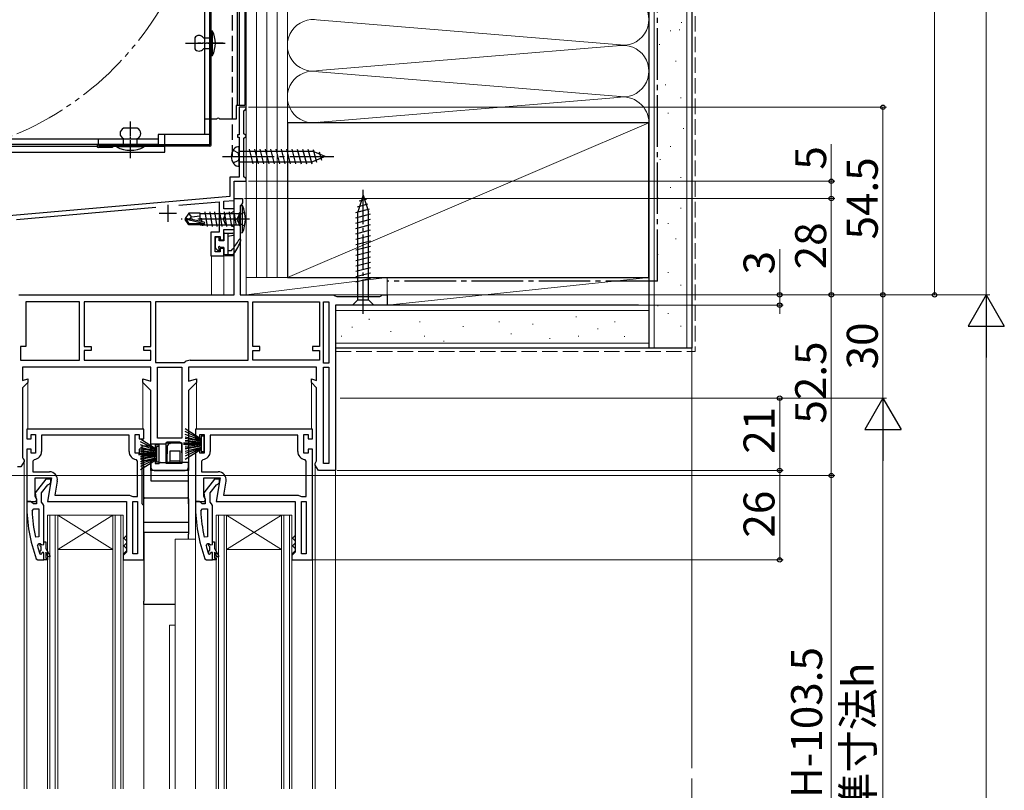
# Model space of a CAD drawing. Extents: x 0 to 1050, y 0 to 1583.
# Drawn here: x 381 to 667, y 946 to 1170 of the extents above; entities that cross this region are included whole.
import ezdxf

# ---------------------------------------------------------------- set-up
doc = ezdxf.new("R2010")
doc.units = 0
for name, pattern in [('YCENTER_1', [13, 10, -1, 1, -1]), ('YDIVIDE_1', [15, 10, -1, 1, -1, 1, -1]), ('YHIDDEN_1', [4, 3, -1])]:
    doc.linetypes.add(name, pattern=pattern)
for name, color, linetype, lineweight in [('YKK_11', 7, 'CONTINUOUS', 30), ('YKK_12', 2, 'CONTINUOUS', 13), ('YKK_13', 4, 'CONTINUOUS', 30), ('YKK_D', 6, 'CONTINUOUS', 13), ('YSS_K', 3, 'CONTINUOUS', 13), ('YSS_KE', 3, 'CONTINUOUS', 30)]:
    doc.layers.add(name, color=color, linetype=linetype, lineweight=lineweight)
doc.styles.add('text-b', font='txt')

msp = doc.modelspace()

# ---------------------------------------------------------------- linework, layer by layer
at = {"layer": 'YKK_11', "linetype": 'ByBlock', "lineweight": -2, "ltscale": 0.5}
for p, q in [((447.21, 1144.7), (445.21, 1144.7)), ((445.21, 1144.7), (445.21, 1136.7)), ((446.91, 1144), (447.21, 1144.3)), ((447.21, 1144.3), (447.21, 1144.7)), ((446.61, 1143.7), (446.91, 1144)), ((446.61, 1137), (446.61, 1143.7)), ((445.21, 1136.7), (444.71, 1136.7)), ((444.71, 1136.7), (444.71, 1136)), ((444.71, 1136), (445.21, 1136)), ((445.21, 1136), (445.21, 1124.4)), ((446.91, 1136.7), (446.61, 1137)), ((446.61, 1135.7), (446.91, 1136)), ((446.61, 1124.5), (446.61, 1135.7)), ((447.21, 1136.4), (446.91, 1136.7)), ((446.91, 1136), (447.21, 1136.3)), ((447.21, 1136.3), (447.21, 1136.4)), ((445.21, 1124.4), (442.51, 1124.4)), ((442.51, 1124.4), (442.51, 1118.74)), ((446.91, 1124.2), (446.61, 1124.5)), ((447.21, 1123.9), (446.91, 1124.2)), ((443.71, 1117.64), (443.71, 1123.2)), ((443.71, 1123.2), (447.21, 1123.2)), ((447.21, 1123.2), (447.21, 1123.9)), ((442.51, 1118.74), (364.31, 1111.9)), ((380.51, 1112.11), (420.99, 1115.65)), ((427.68, 1116.24), (439.41, 1117.26)), ((439.41, 1117.26), (439.41, 1108.4)), ((440.71, 1117.38), (443.71, 1117.64)), ((440.71, 1115.2), (440.71, 1117.38)), ((443.71, 1090.2), (443.71, 1118.2)), ((443.71, 1118.2), (446.21, 1118.2)), ((445.86, 1116.42), (445.51, 1115.95)), ((445.51, 1115.95), (445.51, 1090.2)), ((446.21, 1116.9), (445.86, 1116.42)), ((446.21, 1118.2), (446.21, 1116.9)), ((440.69, 1112.2), (441.33, 1113.95)), ((443.71, 1115.2), (440.71, 1115.2)), ((441.33, 1113.95), (442.71, 1113.95)), ((442.71, 1113.95), (443.71, 1114.53)), ((443.71, 1114.53), (443.71, 1115.2)), ((441.33, 1110.45), (440.69, 1112.2)), ((442.71, 1110.45), (441.33, 1110.45)), ((443.71, 1109.87), (442.71, 1110.45)), ((443.71, 1109.2), (443.71, 1109.87)), ((439.41, 1108.4), (437.01, 1108.4)), ((437.01, 1108.4), (437.01, 1101.5)), ((438.21, 1102.7), (438.21, 1107.2)), ((438.21, 1107.2), (439.71, 1107.2)), ((439.71, 1107.2), (439.71, 1106.2)), ((440.71, 1106.2), (440.71, 1109.2)), ((440.71, 1109.2), (443.71, 1109.2)), ((439.71, 1106.2), (440.71, 1106.2)), ((437.01, 1101.5), (440.71, 1101.5)), ((439.71, 1102.7), (438.21, 1102.7)), ((440.71, 1103.7), (439.71, 1103.7)), ((439.71, 1103.7), (439.71, 1102.7)), ((440.71, 1101.5), (440.71, 1103.7)), ((381.21, 1090.2), (443.71, 1090.2)), ((445.51, 1090.2), (472.71, 1090.2)), ((472.71, 1090.2), (473.14, 1089.95)), ((473.14, 1089.95), (473.57, 1089.7)), ((473.57, 1089.7), (486.11, 1089.7)), ((486.11, 1089.7), (486.41, 1089.95)), ((486.41, 1089.95), (486.71, 1090.2)), ((486.71, 1090.2), (488.21, 1090.2)), ((488.21, 1090.2), (488.21, 1087.2)), ((398.81, 1088.2), (383.21, 1088.2)), ((383.21, 1088.2), (383.21, 1075.2)), ((398.81, 1071.2), (398.81, 1088.2)), ((419.51, 1088.2), (400.21, 1088.2)), ((400.21, 1088.2), (400.21, 1075.2)), ((419.51, 1075.2), (419.51, 1088.2)), ((447.81, 1088.2), (420.91, 1088.2)), ((420.91, 1088.2), (420.91, 1070.6)), ((447.81, 1071.2), (447.81, 1088.2)), ((449.21, 1075.2), (449.21, 1088.2)), ((449.21, 1088.2), (468.51, 1088.2)), ((468.51, 1088.2), (468.51, 1075.2)), ((469.71, 1070.4), (469.71, 1088.2)), ((469.71, 1088.2), (471.21, 1088.2)), ((471.21, 1088.2), (471.21, 1070.4)), ((488.21, 1087.2), (473.21, 1087.2)), ((473.21, 1087.2), (473.21, 1039.2)), ((383.21, 1075.2), (381.71, 1075.2)), ((381.71, 1075.2), (381.71, 1071.2)), ((400.21, 1075.2), (402.21, 1075.2)), ((402.21, 1074), (400.21, 1074)), ((400.21, 1074), (400.21, 1071.2)), ((402.21, 1075.2), (402.21, 1074)), ((417.51, 1074), (417.51, 1075.2)), ((417.51, 1075.2), (419.51, 1075.2)), ((419.51, 1074), (417.51, 1074)), ((419.51, 1071.2), (419.51, 1074)), ((451.21, 1075.2), (449.21, 1075.2)), ((449.21, 1071.2), (449.21, 1074)), ((449.21, 1074), (451.21, 1074)), ((451.21, 1074), (451.21, 1075.2)), ((468.51, 1075.2), (466.51, 1075.2)), ((466.51, 1075.2), (466.51, 1074)), ((466.51, 1074), (468.51, 1074)), ((468.51, 1074), (468.51, 1071.2)), ((381.71, 1071.2), (398.81, 1071.2)), ((400.21, 1071.2), (419.51, 1071.2)), ((420.91, 1070.6), (429.21, 1070.6)), ((429.21, 1070.6), (429.51, 1070.7)), ((431.01, 1071.2), (447.81, 1071.2)), ((468.51, 1071.2), (449.21, 1071.2)), ((471.21, 1070.4), (469.71, 1070.4)), ((419.51, 1069.2), (382.31, 1069.2)), ((382.31, 1069.2), (382.31, 1065.36)), ((419.51, 1065.14), (419.51, 1069.2)), ((421.51, 1048.6), (421.51, 1069.2)), ((421.51, 1069.2), (428.51, 1069.2)), ((428.51, 1069.2), (428.51, 1048.6)), ((467.71, 1069.2), (430.51, 1069.2)), ((430.51, 1069.2), (430.51, 1065.14)), ((467.71, 1065.36), (467.71, 1069.2)), ((469.71, 1041.2), (469.71, 1069.2)), ((469.71, 1069.2), (471.21, 1069.2)), ((471.21, 1069.2), (471.21, 1041.2)), ((382.31, 1065.36), (383.81, 1065.76)), ((383.81, 1064.7), (382.31, 1063.2)), ((383.81, 1065.76), (383.81, 1064.7)), ((417.21, 1064.7), (417.21, 1065.76)), ((417.21, 1065.76), (419.51, 1065.14)), ((419.51, 1062.4), (417.21, 1064.7)), ((430.51, 1065.14), (432.81, 1065.76)), ((432.81, 1064.7), (430.51, 1062.4)), ((432.81, 1065.76), (432.81, 1064.7)), ((466.21, 1064.7), (466.21, 1065.76)), ((466.21, 1065.76), (467.71, 1065.36)), ((467.71, 1063.2), (466.21, 1064.7)), ((382.31, 1063.2), (382.31, 1043)), ((419.51, 1045.4), (419.51, 1062.4)), ((430.51, 1062.4), (430.51, 1039.2)), ((467.71, 1042), (467.71, 1063.2)), ((417.51, 1051.2), (383.51, 1051.2)), ((383.51, 1051.2), (383.51, 1048.4)), ((417.51, 1048.4), (417.51, 1051.2)), ((466.51, 1051.2), (432.51, 1051.2)), ((432.51, 1051.2), (432.51, 1048.4)), ((466.51, 1048.4), (466.51, 1051.2)), ((383.51, 1048.4), (384.81, 1048.4)), ((384.81, 1048.4), (384.81, 1049.6)), ((384.81, 1049.6), (386.01, 1049.6)), ((386.01, 1049.6), (386.01, 1044.2)), ((413.21, 1049.4), (387.81, 1049.4)), ((387.81, 1049.4), (387.81, 1044.7)), ((413.21, 1044.7), (413.21, 1049.4)), ((415.01, 1044.2), (415.01, 1049.6)), ((415.01, 1049.6), (416.21, 1049.6)), ((416.21, 1049.6), (416.21, 1048.4)), ((416.21, 1048.4), (417.51, 1048.4)), ((428.51, 1048.6), (421.51, 1048.6)), ((424.01, 1041.2), (424.01, 1047.2)), ((424.01, 1047.2), (428.51, 1047.2)), ((428.51, 1047.2), (428.51, 1041.2)), ((432.51, 1048.4), (433.81, 1048.4)), ((433.81, 1048.4), (433.81, 1049.6)), ((433.81, 1049.6), (435.01, 1049.6)), ((435.01, 1049.6), (435.01, 1044.2)), ((462.21, 1049.4), (436.81, 1049.4)), ((436.81, 1049.4), (436.81, 1044.7)), ((462.21, 1044.7), (462.21, 1049.4)), ((464.01, 1044.2), (464.01, 1049.6)), ((464.01, 1049.6), (465.21, 1049.6)), ((465.21, 1049.6), (465.21, 1048.4)), ((465.21, 1048.4), (466.51, 1048.4)), ((384.81, 1045.4), (383.51, 1045.4)), ((383.51, 1045.4), (383.51, 1030.2)), ((384.81, 1044.2), (384.81, 1045.4)), ((386.01, 1044.2), (384.81, 1044.2)), ((416.21, 1044.2), (415.01, 1044.2)), ((417.51, 1045.4), (416.21, 1045.4)), ((416.21, 1045.4), (416.21, 1044.2)), ((417.51, 1013.2), (417.51, 1045.4)), ((420.81, 1045.4), (419.51, 1045.4)), ((422.01, 1046.6), (420.81, 1046.6)), ((420.81, 1046.6), (420.81, 1045.4)), ((422.01, 1041.2), (422.01, 1046.6)), ((433.81, 1045.4), (432.51, 1045.4)), ((432.51, 1045.4), (432.51, 1030.2)), ((433.81, 1044.2), (433.81, 1045.4)), ((435.01, 1044.2), (433.81, 1044.2)), ((465.21, 1044.2), (464.01, 1044.2)), ((466.51, 1045.4), (465.21, 1045.4)), ((465.21, 1045.4), (465.21, 1044.2)), ((466.51, 1013.2), (466.51, 1045.4)), ((382.71, 1041.76), (381.81, 1040.2)), ((382.31, 1043), (382.51, 1042.6)), ((382.51, 1042.6), (382.71, 1042.2)), ((382.71, 1042.2), (382.71, 1041.76)), ((385.75, 1042.41), (385.31, 1041.92)), ((385.31, 1041.92), (385.31, 1038.8)), ((415.71, 1041.92), (415.26, 1042.41)), ((415.71, 1031.6), (415.71, 1041.92)), ((419.51, 1039.2), (419.51, 1042.4)), ((419.51, 1042.4), (420.81, 1042.4)), ((420.81, 1042.4), (420.81, 1041.2)), ((420.81, 1041.2), (422.01, 1041.2)), ((428.51, 1041.2), (424.01, 1041.2)), ((434.75, 1042.41), (434.31, 1041.92)), ((434.31, 1041.92), (434.31, 1038.8)), ((464.71, 1041.92), (464.26, 1042.41)), ((464.71, 1031.6), (464.71, 1041.92)), ((467.31, 1041.2), (467.51, 1041.6)), ((467.31, 1040.76), (467.31, 1041.2)), ((467.51, 1041.6), (467.71, 1042)), ((471.21, 1041.2), (469.71, 1041.2)), ((381.81, 1040.2), (380.81, 1040.2)), ((385.31, 1038.8), (390.12, 1038.8)), ((430.51, 1039.2), (419.51, 1039.2)), ((434.31, 1038.8), (439.12, 1038.8)), ((468.21, 1039.2), (467.31, 1040.76)), ((473.21, 1039.2), (468.21, 1039.2)), ((385.91, 1031.64), (385.91, 1037)), ((385.91, 1037), (390.71, 1037)), ((389.03, 1036.7), (385.92, 1032.72)), ((390.51, 1036.7), (389.03, 1036.7)), ((390.71, 1037), (389.51, 1030.2)), ((390, 1035.2), (390.51, 1035.7)), ((390.51, 1035.7), (390.51, 1036.7)), ((392.38, 1036.1), (391.66, 1032)), ((434.91, 1031.64), (434.91, 1037)), ((434.91, 1037), (439.71, 1037)), ((438.03, 1036.7), (434.92, 1032.72)), ((439.51, 1036.7), (438.03, 1036.7)), ((439.71, 1037), (438.51, 1030.2)), ((439, 1035.2), (439.51, 1035.7)), ((439.51, 1035.7), (439.51, 1036.7)), ((441.38, 1036.1), (440.66, 1032)), ((385.92, 1032.72), (386.11, 1031.3)), ((387.81, 1032.7), (389.6, 1035)), ((387.81, 1030), (387.81, 1032.7)), ((389.6, 1035), (390, 1035.2)), ((434.92, 1032.72), (435.11, 1031.3)), ((436.81, 1032.7), (438.6, 1035)), ((436.81, 1030), (436.81, 1032.7)), ((438.6, 1035), (439, 1035.2)), ((383.51, 1030.2), (386.13, 1030.2)), ((384.55, 1030.2), (383.51, 1030.2)), ((383.51, 1030.2), (383.51, 1029.2)), ((385.03, 1029.85), (384.55, 1030.2)), ((385.51, 1029.5), (385.03, 1029.85)), ((386.45, 1030.77), (385.91, 1031.64)), ((386.11, 1031.3), (386.31, 1030.9)), ((386.13, 1030.2), (386.45, 1030.77)), ((386.31, 1030.9), (386.31, 1029.5)), ((388.16, 1029.52), (387.81, 1030)), ((389.51, 1030.2), (412.51, 1030.2)), ((391.66, 1032), (413.31, 1032)), ((412.51, 1030.2), (412.51, 1015.5)), ((413.31, 1032), (413.99, 1031.73)), ((413.99, 1031.73), (414.33, 1031.6)), ((414.31, 1015), (414.31, 1030.2)), ((414.31, 1030.2), (415.71, 1030.2)), ((414.33, 1031.6), (415.71, 1031.6)), ((415.71, 1030.2), (415.71, 1015)), ((432.51, 1030.2), (435.13, 1030.2)), ((433.55, 1030.2), (432.51, 1030.2)), ((432.51, 1030.2), (432.51, 1029.2)), ((434.03, 1029.85), (433.55, 1030.2)), ((434.51, 1029.5), (434.03, 1029.85)), ((435.45, 1030.77), (434.91, 1031.64)), ((435.11, 1031.3), (435.31, 1030.9)), ((435.13, 1030.2), (435.45, 1030.77)), ((435.31, 1030.9), (435.31, 1029.5)), ((437.16, 1029.52), (436.81, 1030)), ((438.51, 1030.2), (461.51, 1030.2)), ((440.66, 1032), (462.31, 1032)), ((461.51, 1030.2), (461.51, 1015.5)), ((462.31, 1032), (462.99, 1031.73)), ((462.99, 1031.73), (463.33, 1031.6)), ((463.31, 1015), (463.31, 1030.2)), ((463.31, 1030.2), (464.71, 1030.2)), ((463.33, 1031.6), (464.71, 1031.6)), ((464.71, 1030.2), (464.71, 1015)), ((385.05, 1027.48), (385.55, 1028)), ((386.31, 1029.5), (385.51, 1029.5)), ((385.55, 1028), (387.01, 1028)), ((387.01, 1028), (387.01, 1019.93)), ((388.51, 1029.05), (388.16, 1029.52)), ((388.51, 1018.5), (388.51, 1029.05)), ((434.05, 1027.48), (434.55, 1028)), ((435.31, 1029.5), (434.51, 1029.5)), ((434.55, 1028), (436.01, 1028)), ((436.01, 1028), (436.01, 1019.93)), ((437.51, 1029.05), (437.16, 1029.52)), ((437.51, 1018.5), (437.51, 1029.05)), ((387.01, 1019.93), (386.02, 1019.83)), ((388.51, 1017.7), (388.51, 1018.5)), ((436.01, 1019.93), (435.02, 1019.83)), ((437.51, 1017.7), (437.51, 1018.5)), ((386.59, 1017.37), (387.08, 1018)), ((387.08, 1018), (387.43, 1018)), ((387.43, 1018), (387.92, 1017.62)), ((387.92, 1017.62), (388.51, 1017.7)), ((412.51, 1015.5), (412.01, 1015)), ((435.59, 1017.37), (436.08, 1018)), ((436.08, 1018), (436.43, 1018)), ((436.43, 1018), (436.92, 1017.62)), ((436.92, 1017.62), (437.51, 1017.7)), ((461.51, 1015.5), (461.01, 1015)), ((386.26, 1013.53), (386.73, 1013.2)), ((386.73, 1013.2), (388.51, 1013.2)), ((387.41, 1014.87), (387.31, 1015)), ((387.6, 1014.8), (387.41, 1014.87)), ((387.61, 1014.8), (387.6, 1014.8)), ((387.91, 1015.1), (387.61, 1014.8)), ((388.51, 1013.2), (388.51, 1015.1)), ((412.01, 1015), (411.51, 1014.5)), ((411.51, 1014.5), (411.51, 1013.2)), ((411.51, 1013.2), (417.51, 1013.2)), ((415.71, 1015), (414.31, 1015)), ((435.26, 1013.53), (435.73, 1013.2)), ((435.73, 1013.2), (437.51, 1013.2)), ((436.41, 1014.87), (436.31, 1015)), ((436.6, 1014.8), (436.41, 1014.87)), ((436.61, 1014.8), (436.6, 1014.8)), ((436.91, 1015.1), (436.61, 1014.8)), ((437.51, 1013.2), (437.51, 1015.1)), ((461.01, 1015), (460.51, 1014.5)), ((460.51, 1014.5), (460.51, 1013.2)), ((460.51, 1013.2), (466.51, 1013.2)), ((464.71, 1015), (463.31, 1015))]:
    msp.add_line(p, q, dxfattribs=at)
at = {"layer": 'YKK_11', "ltscale": 0.5}
for p, q in [((424.51, 1116.4), (424.51, 1111.4)), ((422.01, 1113.9), (427.01, 1113.9))]:
    msp.add_line(p, q, dxfattribs=at)
at = {"layer": 'YKK_11', "linetype": 'ByBlock', "lineweight": 30, "ltscale": 0.5}
for p, q in [((388.51, 1017.7), (388.51, 1018.5)), ((388.51, 1018.5), (389.01, 1018.5)), ((389.01, 1018.5), (389.01, 1016.5)), ((437.51, 1017.7), (437.51, 1018.5)), ((437.51, 1018.5), (438.01, 1018.5)), ((438.01, 1018.5), (438.01, 1016.5)), ((387.41, 1017.29), (387.41, 1018)), ((387.41, 1018), (387.43, 1018)), ((387.67, 1017), (387.41, 1017.29)), ((387.41, 1015.71), (387.67, 1016)), ((387.41, 1014.87), (387.41, 1015.71)), ((387.43, 1018), (387.92, 1017.62)), ((387.67, 1016), (387.67, 1017)), ((387.92, 1017.62), (388.51, 1017.7)), ((389.01, 1016.5), (390.29, 1014.27)), ((389.86, 1014.02), (389.01, 1015.5)), ((389.01, 1015.5), (389.01, 1013.7)), ((436.41, 1017.29), (436.41, 1018)), ((436.41, 1018), (436.43, 1018)), ((436.67, 1017), (436.41, 1017.29)), ((436.41, 1015.71), (436.67, 1016)), ((436.41, 1014.87), (436.41, 1015.71)), ((436.43, 1018), (436.92, 1017.62)), ((436.67, 1016), (436.67, 1017)), ((436.92, 1017.62), (437.51, 1017.7)), ((438.01, 1016.5), (439.29, 1014.27)), ((438.86, 1014.02), (438.01, 1015.5)), ((438.01, 1015.5), (438.01, 1013.7)), ((387.6, 1014.8), (387.41, 1014.87)), ((387.61, 1014.8), (387.6, 1014.8)), ((387.91, 1015.1), (387.61, 1014.8)), ((388.51, 1013.2), (388.51, 1015.1)), ((389.51, 1013.2), (388.51, 1013.2)), ((389.01, 1013.7), (389.51, 1013.7)), ((389.51, 1013.7), (389.51, 1013.2)), ((390.29, 1014.27), (389.86, 1014.02)), ((436.6, 1014.8), (436.41, 1014.87)), ((436.61, 1014.8), (436.6, 1014.8)), ((436.91, 1015.1), (436.61, 1014.8)), ((437.51, 1013.2), (437.51, 1015.1)), ((438.51, 1013.2), (437.51, 1013.2)), ((438.01, 1013.7), (438.51, 1013.7)), ((438.51, 1013.7), (438.51, 1013.2)), ((439.29, 1014.27), (438.86, 1014.02))]:
    msp.add_line(p, q, dxfattribs=at)
at = {"layer": 'YKK_11', "linetype": 'ByBlock', "lineweight": -2, "ltscale": 0.5}
for centre, radius, start, end in [((431.01, 1068.7), 2.5, 90, 126.8699), ((385.51, 1044.7), 2.3, 276.1507, 360), ((415.51, 1044.7), 2.3, 180, 263.8493), ((434.51, 1044.7), 2.3, 276.1507, 360), ((464.51, 1044.7), 2.3, 180, 263.8493), ((390.12, 1036.5), 2.3, 350, 90), ((439.12, 1036.5), 2.3, 350, 90), ((429.51, 1029.2), 46, 180, 199.917), ((432.42, 1029.56), 47.41, 182.5215, 191.8508), ((478.51, 1029.2), 46, 180, 199.917), ((481.42, 1029.56), 47.41, 182.5215, 191.8508), ((429.51, 1029.15), 44.5, 195.3529, 198.5338), ((388.21, 1015.1), 0.3, 360, 180), ((478.51, 1029.15), 44.5, 195.3529, 198.5338), ((437.21, 1015.1), 0.3, 360, 180)]:
    msp.add_arc(centre, radius, start, end, dxfattribs=at)
at = {"layer": 'YKK_11', "linetype": 'ByBlock', "lineweight": 30, "ltscale": 0.5}
for centre in [(388.21, 1015.1), (437.21, 1015.1)]:
    msp.add_arc(centre, 0.3, 360, 180, dxfattribs=at)
at = {"layer": 'YKK_12'}
for p, q in [((447.21, 1366.5), (447.21, 1090.2)), ((437.21, 1101.5), (437.21, 1090.2)), ((437.21, 1101.5), (443.71, 1101.5)), ((440.71, 1101.5), (440.71, 1090.2)), ((488.21, 1087.7), (488.21, 1087.2)), ((383.81, 1064.91), (383.81, 1051.16)), ((417.21, 1064.91), (417.21, 1051.16)), ((432.81, 1064.91), (432.81, 1051.16)), ((466.21, 1064.91), (466.21, 1051.16)), ((382.71, 1041.89), (382.71, 946.7)), ((467.31, 1040.89), (467.31, 946.7)), ((473.21, 946.7), (473.21, 1039.7)), ((383.51, 1030.7), (383.51, 946.7)), ((432.51, 1030.7), (432.51, 946.7)), ((389.51, 946.7), (389.51, 1026.2)), ((389.51, 1026.2), (392.51, 1026.2)), ((390.21, 1026.2), (390.21, 946.7)), ((391.81, 946.7), (391.81, 1026.2)), ((392.51, 1026.2), (392.51, 946.7)), ((392.51, 1026.2), (408.51, 1026.2)), ((392.51, 1026.2), (408.51, 1016.2)), ((408.51, 1026.2), (392.51, 1016.2)), ((408.51, 946.7), (408.51, 1026.2)), ((408.51, 1026.2), (411.51, 1026.2)), ((409.21, 1026.2), (409.21, 946.7)), ((410.81, 946.7), (410.81, 1026.2)), ((411.51, 1026.2), (411.51, 946.7)), ((438.51, 946.7), (438.51, 1026.2)), ((438.51, 1026.2), (441.51, 1026.2)), ((439.21, 1026.2), (439.21, 946.7)), ((440.81, 946.7), (440.81, 1026.2)), ((441.51, 1026.2), (441.51, 946.7)), ((441.51, 1026.2), (457.51, 1026.2)), ((441.51, 1026.2), (457.51, 1016.2)), ((457.51, 1026.2), (441.51, 1016.2)), ((457.51, 946.7), (457.51, 1026.2)), ((457.51, 1026.2), (460.51, 1026.2)), ((458.21, 1026.2), (458.21, 946.7)), ((459.81, 946.7), (459.81, 1026.2)), ((460.51, 1026.2), (460.51, 946.7)), ((426.61, 1019.2), (426.61, 946.7)), ((426.61, 1019.2), (432.51, 1019.2)), ((392.51, 1016.2), (408.51, 1016.2)), ((441.51, 1016.2), (457.51, 1016.2)), ((417.51, 946.7), (417.51, 1014.2)), ((466.51, 946.7), (466.51, 1014.2)), ((425.01, 946.7), (425.01, 994.2)), ((425.01, 994.2), (426.61, 994.2))]:
    msp.add_line(p, q, dxfattribs=at)
at = {"layer": 'YKK_12', "linetype": 'YDIVIDE_1', "ltscale": 1.5}
msp.add_circle((345.21, 1219.7), 90, dxfattribs=at)
at = {"layer": 'YKK_13', "linetype": 'Continuous', "ltscale": 0.5}
for p, q in [((436.71, 1133.79), (436.71, 1305.09)), ((437.11, 1133.79), (437.11, 1305.09)), ((437.11, 1159.69), (437.11, 1166.89)), ((437.11, 1166.89), (437.41, 1166.89)), ((437.41, 1166.89), (437.41, 1159.69)), ((432.31, 1164.89), (432.31, 1161.69)), ((434.81, 1164.89), (437.11, 1164.89)), ((437.11, 1164.89), (437.11, 1161.69)), ((437.11, 1161.69), (434.81, 1161.69)), ((437.41, 1159.69), (437.11, 1159.69)), ((415.61, 1138.59), (411.61, 1138.59)), ((411.61, 1133.39), (411.61, 1135.59)), ((415.61, 1133.39), (415.61, 1135.59)), ((423.61, 1133.79), (423.61, 1136.8)), ((403.92, 1133.3), (344.21, 1133.3)), ((436.71, 1133.79), (404.31, 1133.79)), ((436.71, 1133.39), (404.31, 1133.39)), ((408.41, 1132.99), (404.31, 1132.99)), ((405.41, 1133.79), (405.41, 1133.39)), ((409.61, 1133.3), (408.41, 1133.3)), ((417.61, 1133.39), (409.61, 1133.39)), ((409.61, 1133.39), (409.61, 1133.19)), ((417.61, 1133.19), (409.61, 1133.19)), ((417.61, 1133.39), (417.61, 1133.19)), ((423.61, 1133.3), (417.61, 1133.3)), ((423.61, 1131.7), (423.61, 1133.39)), ((344.21, 1131.7), (423.61, 1131.7)), ((429.51, 1051.37), (434.21, 1048.4)), ((434.21, 1048.2), (429.51, 1050.46)), ((434.21, 1048), (429.51, 1049.66)), ((416.51, 1048.37), (421.21, 1045.4)), ((421.21, 1045.2), (416.51, 1047.46)), ((434.21, 1047.1), (429.01, 1047.1)), ((429.51, 1048.99), (434.21, 1047.8)), ((434.21, 1047.6), (429.51, 1048.43)), ((429.51, 1047.99), (434.21, 1047.4)), ((434.21, 1047.2), (429.51, 1047.67)), ((435.01, 1049.15), (434.21, 1049.15)), ((434.21, 1049.15), (434.21, 1044.65)), ((435.01, 1044.65), (435.01, 1049.15)), ((421.21, 1044.1), (416.01, 1044.1)), ((421.21, 1045), (416.51, 1046.66)), ((416.51, 1045.99), (421.21, 1044.8)), ((421.21, 1044.6), (416.51, 1045.43)), ((416.51, 1044.99), (421.21, 1044.4)), ((421.21, 1044.2), (416.51, 1044.67)), ((422.01, 1046.15), (421.21, 1046.15)), ((421.21, 1046.15), (421.21, 1041.65)), ((422.01, 1041.65), (422.01, 1046.15)), ((434.21, 1046.7), (429.01, 1046.7)), ((434.21, 1046.6), (429.51, 1046.12)), ((429.51, 1045.8), (434.21, 1046.4)), ((434.21, 1046.2), (429.51, 1045.37)), ((429.51, 1044.81), (434.21, 1046)), ((434.21, 1045.8), (429.51, 1044.13)), ((434.21, 1045.6), (429.51, 1043.34)), ((429.51, 1042.43), (434.21, 1045.4)), ((434.21, 1044.65), (435.01, 1044.65)), ((421.21, 1043.7), (416.01, 1043.7)), ((421.21, 1043.6), (416.51, 1043.12)), ((416.51, 1042.8), (421.21, 1043.4)), ((421.21, 1043.2), (416.51, 1042.37)), ((416.51, 1041.81), (421.21, 1043)), ((421.21, 1042.8), (416.51, 1041.13)), ((421.21, 1042.6), (416.51, 1040.34)), ((416.51, 1039.43), (421.21, 1042.4)), ((421.21, 1041.65), (422.01, 1041.65))]:
    msp.add_line(p, q, dxfattribs=at)
at = {"layer": 'YKK_13'}
for p, q in [((435.11, 1300.69), (435.11, 1136.79)), ((436.71, 1300.69), (436.71, 1136.79)), ((445.21, 1298), (445.21, 1145.2)), ((446.81, 1298), (446.81, 1145.2)), ((446.81, 1145.2), (444.31, 1145.2)), ((444.31, 1145.2), (444.31, 1141.2)), ((436.71, 1141.2), (435.11, 1141.2)), ((438.65, 1141.2), (437.11, 1141.2)), ((444.31, 1141.2), (439.57, 1141.2)), ((342.61, 1135.49), (421.71, 1135.49)), ((404.21, 1135.49), (404.21, 1133.89)), ((436.71, 1136.79), (421.71, 1136.79)), ((421.71, 1136.79), (421.71, 1133.89)), ((421.71, 1133.89), (342.61, 1133.89)), ((408.41, 1133.39), (408.41, 1132.99)), ((439.11, 1107), (438.61, 1107)), ((440.71, 1107.8), (440.71, 1105.9)), ((441.01, 1108.1), (443.41, 1108.1)), ((441.91, 1108.1), (441.91, 1101.9)), ((441.91, 1107.3), (443.45, 1107.5)), ((438.31, 1103.84), (438.31, 1106.7)), ((439.41, 1105.9), (439.41, 1106.7)), ((440.71, 1105.9), (439.41, 1105.9)), ((440.71, 1104), (439.87, 1104)), ((440.71, 1104), (440.71, 1102.2)), ((439.07, 1102.96), (438.4, 1103.63)), ((439.41, 1103.1), (439.41, 1103.54)), ((441.01, 1101.9), (443.36, 1101.9)), ((441.91, 1103.1), (443.01, 1103.1)), ((423.81, 1046.8), (419.51, 1046.8)), ((419.51, 1046.8), (419.51, 1043.4)), ((423.81, 1046.9), (423.81, 1046.8)), ((425.11, 1047.4), (424.31, 1047.4)), ((425.01, 1046.9), (424.89, 1046.9)), ((425.11, 1047.4), (425.11, 1047.2)), ((425.51, 1047.4), (425.11, 1047.4)), ((428.01, 1047.4), (425.51, 1047.4)), ((428.61, 1041.5), (428.51, 1046.91)), ((417.01, 1043.1), (417.01, 1046.3)), ((417.01, 1046.3), (419.51, 1046.3)), ((424.31, 1041.5), (424.39, 1046.41)), ((425.12, 1042), (425.17, 1044.91)), ((425.17, 1044.91), (428.05, 1044.91)), ((428.1, 1042), (428.05, 1044.91)), ((417.01, 1042.2), (417.01, 1043.1)), ((417.01, 1042.2), (419.51, 1042.2)), ((417.01, 1029.5), (417.01, 1042.2)), ((417.31, 1043.4), (420.19, 1043.4)), ((419.51, 1042.2), (420.34, 1042.2)), ((419.51, 1042.2), (419.51, 1040.2)), ((420.49, 1043.1), (420.51, 1042.14)), ((420.6, 1042.05), (421, 1041.35)), ((421.26, 1041.2), (421.78, 1041.2)), ((422, 1041.29), (422.12, 1041.41)), ((422.33, 1041.5), (424.31, 1041.5)), ((425.11, 1041.5), (424.31, 1041.5)), ((425.11, 1041.5), (425.12, 1042)), ((425.11, 1041.5), (428.11, 1041.5)), ((425.12, 1042), (428.1, 1042)), ((428.11, 1041.5), (428.1, 1042)), ((428.61, 1041.5), (428.11, 1041.5)), ((430.51, 1041.5), (428.61, 1041.5)), ((430.51, 1040.2), (430.51, 1041.5)), ((419.51, 1039.39), (419.51, 1040.2)), ((419.51, 1039.39), (419.51, 1036.2)), ((420.51, 1039.2), (429.51, 1039.2)), ((430.51, 1040.2), (430.51, 1039.39)), ((430.51, 1036.2), (430.51, 1039.39)), ((419.51, 1036.2), (430.51, 1036.2)), ((430.51, 1029.5), (430.51, 1036.2)), ((417.51, 1024.2), (417.51, 1030.9)), ((417.81, 1031.2), (430.21, 1031.2)), ((430.51, 1030.9), (430.51, 1024.2)), ((417.31, 1029.2), (417.51, 1029.2)), ((417.51, 1024.2), (430.51, 1024.2)), ((417.51, 1021.47), (417.51, 1024.2)), ((430.51, 1024.2), (430.51, 1021.3)), ((417.51, 1021.2), (417.51, 1021.47)), ((417.51, 1021.2), (417.51, 1001.2)), ((430.51, 1021.2), (417.51, 1021.2)), ((430.51, 1021.3), (430.51, 1020.72)), ((430.51, 1019.2), (430.51, 1020.72)), ((417.51, 1000.2), (417.51, 1001.2)), ((426.61, 1000.2), (417.51, 1000.2))]:
    msp.add_line(p, q, dxfattribs=at)
at = {"layer": 'YKK_13', "linetype": 'YCENTER_1', "ltscale": 0.5}
for p, q in [((429.64, 1163.29), (441.31, 1163.29)), ((440.59, 1163.29), (433.23, 1163.29)), ((413.61, 1130.19), (413.61, 1140.59)), ((413.61, 1129.91), (413.61, 1137.27))]:
    msp.add_line(p, q, dxfattribs=at)
at = {"layer": 'YKK_13', "linetype": 'Continuous', "ltscale": 1.5}
for p, q in [((445.21, 1127.55), (445.21, 1133.25)), ((445.21, 1131.95), (466.47, 1131.95)), ((448.07, 1132.5), (449.19, 1128.3)), ((449.62, 1132.5), (450.75, 1128.3)), ((451.17, 1132.5), (452.3, 1128.3)), ((452.73, 1132.5), (453.85, 1128.3)), ((454.28, 1132.5), (455.4, 1128.3)), ((455.83, 1132.5), (456.96, 1128.3)), ((457.38, 1132.5), (458.51, 1128.3)), ((458.94, 1132.5), (460.06, 1128.3)), ((460.49, 1132.5), (461.62, 1128.3)), ((462.04, 1132.5), (463.17, 1128.3)), ((463.6, 1132.5), (464.72, 1128.3)), ((465.15, 1132.5), (466.27, 1128.3)), ((470.21, 1130.4), (466.47, 1131.95)), ((470.21, 1130.4), (466.47, 1128.85)), ((470.21, 1130.4), (466.47, 1128.85)), ((466.72, 1132.44), (467.7, 1128.76)), ((468.46, 1131.72), (469.1, 1129.34)), ((445.21, 1128.85), (466.47, 1128.85)), ((445.51, 1116.2), (445.51, 1108.2)), ((445.51, 1116.2), (446.16, 1116.12)), ((446.16, 1108.28), (446.16, 1116.12)), ((430.56, 1113.9), (429.51, 1112.35)), ((433.91, 1113.9), (430.56, 1113.9)), ((431.41, 1112.9), (430.56, 1113.9)), ((430.91, 1112.2), (431.41, 1112.9)), ((431.41, 1112.9), (433.91, 1113.15)), ((433.91, 1111.65), (433.91, 1113.9)), ((433.91, 1113.88), (443.97, 1113.87)), ((435.26, 1114.3), (435.96, 1110.1)), ((436.66, 1114.3), (437.36, 1110.1)), ((438.06, 1114.3), (438.76, 1110.1)), ((439.46, 1114.3), (440.16, 1110.1)), ((440.86, 1114.3), (441.56, 1110.1)), ((442.26, 1114.3), (442.96, 1110.1)), ((443.66, 1114.3), (444.26, 1110.7)), ((443.97, 1113.87), (445.11, 1113.87)), ((445.51, 1114.27), (445.11, 1113.87)), ((445.11, 1113.87), (445.11, 1110.52)), ((429.51, 1112.35), (429.51, 1112.05)), ((431.02, 1112.2), (429.51, 1112.35)), ((431.02, 1112.2), (429.51, 1112.2)), ((430.56, 1110.5), (429.51, 1112.05)), ((429.87, 1112.05), (429.51, 1112.05)), ((435.12, 1110.86), (429.87, 1112.05)), ((430.72, 1110.8), (429.87, 1112.05)), ((430.56, 1110.5), (430.72, 1110.8)), ((433.91, 1110.5), (430.56, 1110.5)), ((434.96, 1110.8), (430.72, 1110.8)), ((435.02, 1111.29), (431.02, 1112.2)), ((433.91, 1110.5), (433.91, 1110.8)), ((433.91, 1110.52), (443.31, 1110.52)), ((434.19, 1112.5), (434.37, 1111.44)), ((434.48, 1110.8), (434.56, 1110.3)), ((443.31, 1110.52), (445.11, 1110.52)), ((445.51, 1110.12), (445.11, 1110.52)), ((445.51, 1108.2), (446.16, 1108.28))]:
    msp.add_line(p, q, dxfattribs=at)
at = {"layer": 'YKK_13', "linetype": 'YCENTER_1', "ltscale": 1.5}
for p, q in [((440.41, 1130.4), (472.71, 1130.4)), ((448.17, 1112.2), (428.37, 1112.2))]:
    msp.add_line(p, q, dxfattribs=at)
at = {"layer": 'YKK_13', "linetype": 'YHIDDEN_1', "ltscale": 1.5}
for p, q in [((443.46, 1132.25), (444.93, 1131.51)), ((445.21, 1130.4), (444.93, 1131.51)), ((445.21, 1130.4), (444.93, 1129.28)), ((443.46, 1128.55), (444.93, 1129.28)), ((445.11, 1113.34), (444.5, 1112.2)), ((446.82, 1114.2), (445.11, 1113.34)), ((445.11, 1111.05), (444.5, 1112.2)), ((446.82, 1110.2), (445.11, 1111.05))]:
    msp.add_line(p, q, dxfattribs=at)
at = {"layer": 'YKK_13', "linetype": 'YCENTER_1'}
msp.add_line((481.21, 1084.7), (481.21, 1121.7), dxfattribs=at)
at = {"layer": 'YKK_13', "linetype": 'Continuous'}
for p, q in [((481.21, 1119.2), (479.66, 1114.28)), ((481.21, 1119.2), (479.66, 1114.28)), ((481.21, 1119.2), (482.76, 1114.28)), ((479.56, 1115.81), (482.6, 1116.62)), ((480.1, 1117.5), (482.15, 1118.05)), ((479.11, 1114.13), (483.05, 1115.19)), ((479.11, 1112.58), (483.31, 1113.7)), ((479.66, 1088.75), (479.66, 1114.28)), ((482.76, 1088.75), (482.76, 1114.28)), ((479.11, 1111.03), (483.31, 1112.15)), ((479.11, 1109.47), (483.31, 1110.6)), ((479.11, 1107.92), (483.31, 1109.05)), ((479.11, 1106.37), (483.31, 1107.49)), ((479.11, 1104.81), (483.31, 1105.94)), ((479.11, 1103.26), (483.31, 1104.39)), ((479.11, 1101.71), (483.31, 1102.83)), ((479.11, 1100.16), (483.31, 1101.28)), ((479.11, 1098.6), (483.31, 1099.73)), ((479.11, 1097.05), (483.31, 1098.18)), ((479.11, 1095.5), (483.31, 1096.62)), ((479.11, 1093.94), (483.31, 1095.07)), ((478.11, 1087.2), (479.66, 1088.75)), ((484.31, 1087.2), (478.11, 1087.2)), ((479.66, 1088.75), (482.76, 1088.75)), ((484.31, 1087.2), (482.76, 1088.75)), ((411.51, 1019.32), (412.51, 1020.32)), ((412.51, 1018.72), (411.51, 1019.72)), ((412.51, 1020.96), (412.47, 1021)), ((460.51, 1019.32), (461.51, 1020.32)), ((461.51, 1018.72), (460.51, 1019.72)), ((461.51, 1020.96), (461.47, 1021)), ((411.51, 1017.08), (412.51, 1018.08)), ((412.51, 1016.47), (411.51, 1017.47)), ((411.51, 1014.83), (412.51, 1015.83)), ((460.51, 1017.08), (461.51, 1018.08)), ((461.51, 1016.47), (460.51, 1017.47)), ((460.51, 1014.83), (461.51, 1015.83)), ((411.79, 1014.95), (411.51, 1015.23)), ((460.79, 1014.95), (460.51, 1015.23))]:
    msp.add_line(p, q, dxfattribs=at)
at = {"layer": 'YKK_13', "linetype": 'Continuous', "ltscale": 0.5}
for centre, radius, start, end in [((430.66, 1163.29), 7.65, 331.9275, 28.0725), ((433.56, 1164.06), 1.5, 33.5573, 146.4427), ((433.56, 1162.52), 1.5, 213.5573, 326.4427), ((412.24, 1137.09), 1.62, 112.6199, 247.3801), ((414.99, 1137.09), 1.62, 292.6199, 67.3801), ((413.61, 1140.69), 8.5, 241.9275, 298.0725), ((436.71, 1133.79), 0.4, 270, 0)]:
    msp.add_arc(centre, radius, start, end, dxfattribs=at)
at = {"layer": 'YKK_13'}
for centre, radius, start, end in [((439.11, 1141), 0.5, 23.5265, 156.4694), ((404.31, 1133.39), 0.4, 90, 270), ((438.61, 1106.7), 0.3, 90, 180), ((439.11, 1106.7), 0.3, 0, 90), ((441.01, 1107.8), 0.3, 90, 180), ((443.41, 1107.8), 0.3, 277.4975, 90), ((439.41, 1104), 0.25, 33.0557, 236.9443), ((439.87, 1104.3), 0.3, 213.0557, 270), ((431.77, 1113.03), 15, 318.5204, 333.0452), ((431.52, 1110.91), 15, 323.6438, 340.883), ((445.41, 1106.1), 0.3, 340.883, 153.0452), ((438.61, 1103.84), 0.3, 180, 225), ((439.21, 1103.1), 0.2, 225, 0), ((439.11, 1103.54), 0.3, 0, 56.9443), ((441.01, 1102.2), 0.3, 180, 270), ((443.36, 1102.2), 0.3, 270, 323.6438), ((424.31, 1046.9), 0.5, 90, 180), ((424.89, 1046.4), 0.5, 90, 179), ((425.51, 1046.9), 0.5, 90, 180), ((428.01, 1046.9), 0.5, 1, 90), ((417.31, 1043.1), 0.3, 90, 180), ((420.19, 1043.1), 0.3, 1, 90), ((420.34, 1041.9), 0.3, 30, 90), ((421.26, 1041.5), 0.3, 210, 270), ((421.78, 1041.5), 0.3, 270, 315), ((422.33, 1041.2), 0.3, 90, 135), ((420.51, 1040.2), 1, 180, 270), ((429.51, 1040.2), 1, 270, 360), ((417.81, 1030.9), 0.3, 90, 180), ((430.21, 1030.9), 0.3, 0, 90), ((417.31, 1029.5), 0.3, 180, 270)]:
    msp.add_arc(centre, radius, start, end, dxfattribs=at)
at = {"layer": 'YKK_13', "linetype": 'Continuous', "ltscale": 1.5}
for centre, radius, start, end in [((445.15, 1131.35), 1.9, 88.1891, 140.6567), ((446.31, 1130.4), 3.4, 140.6567, 219.3433), ((445.15, 1129.45), 1.9, 219.3433, 271.8109), ((437.51, 1112.2), 9.5, 335.618, 24.382), ((434.96, 1111.05), 0.248, 270, 77.191)]:
    msp.add_arc(centre, radius, start, end, dxfattribs=at)
at = {"layer": 'YKK_D'}
for p, q in [((662.21, 1090.2), (662.21, 1366.5)), ((447.91, 1144.7), (633.21, 1144.7)), ((632.21, 1090.2), (632.21, 1144.7)), ((617.21, 1123.2), (617.21, 1133.96)), ((447.91, 1123.2), (618.21, 1123.2)), ((617.21, 1118.2), (617.21, 1123.2)), ((446.71, 1118.2), (618.21, 1118.2)), ((518.21, 1118.2), (618.21, 1118.2)), ((617.21, 1090.2), (617.21, 1118.2)), ((602.21, 1090.2), (602.21, 1103.51)), ((488.71, 1090.2), (633.21, 1090.2)), ((488.71, 1090.2), (633.21, 1090.2)), ((488.71, 1090.2), (663.21, 1090.2)), ((488.71, 1090.2), (663.21, 1090.2)), ((488.71, 1090.2), (618.21, 1090.2)), ((488.71, 1090.2), (603.21, 1090.2)), ((488.71, 1090.2), (618.21, 1090.2)), ((602.21, 1087.2), (602.21, 1090.2)), ((617.21, 1090.2), (617.21, 1037.7)), ((632.21, 1060.2), (632.21, 1090.2)), ((489.21, 1087.2), (603.21, 1087.2)), ((602.21, 1087.2), (602.21, 1084.65)), ((662.21, 1079.7), (662.21, 800.7)), ((474.53, 1060.2), (633.21, 1060.2)), ((475.53, 1060.2), (603.21, 1060.2)), ((518.21, 1060.2), (633.21, 1060.2)), ((602.21, 1060.2), (602.21, 1039.2)), ((632.21, 840.7), (632.21, 1049.7)), ((473.71, 1039.2), (603.21, 1039.2)), ((473.71, 1039.2), (603.21, 1039.2)), ((602.21, 1039.2), (602.21, 1013.2)), ((346.74, 1037.7), (618.21, 1037.7)), ((346.74, 1037.7), (618.21, 1037.7)), ((617.21, 841.2), (617.21, 1037.7)), ((466.51, 1013.2), (603.21, 1013.2))]:
    msp.add_line(p, q, dxfattribs=at)
at = {"layer": 'YKK_D', "ltscale": 1.5}
for p, q in [((647.21, 1090.2), (647.21, 1280.2)), ((449.21, 1090.2), (648.21, 1090.2))]:
    msp.add_line(p, q, dxfattribs=at)
at = {"layer": 'YKK_D', "lineweight": -2}
for p, q in [((662.21, 1090.2), (656.96, 1081.11)), ((662.21, 1090.2), (667.46, 1081.11)), ((662.21, 1090.2), (662.21, 1072.01)), ((656.96, 1081.11), (667.46, 1081.11)), ((632.21, 1060.2), (626.96, 1051.11)), ((632.21, 1060.2), (637.46, 1051.11)), ((632.21, 1060.2), (632.21, 1042.01)), ((626.96, 1051.11), (637.46, 1051.11))]:
    msp.add_line(p, q, dxfattribs=at)
at = {"layer": 'YKK_D', "linetype": 'ByBlock', "lineweight": -2}
for centre, radius in [((632.21, 1144.7), 0.638), ((617.21, 1123.2), 0.638), ((617.21, 1118.2), 0.638), ((617.21, 1118.2), 0.637), ((602.21, 1090.2), 0.637), ((617.21, 1090.2), 0.637), ((617.21, 1090.2), 0.638), ((632.21, 1090.2), 0.638), ((632.21, 1090.2), 0.637), ((647.21, 1090.2), 0.625), ((602.21, 1087.2), 0.638), ((602.21, 1060.2), 0.638), ((602.21, 1039.2), 0.637), ((602.21, 1039.2), 0.638), ((617.21, 1037.7), 0.637), ((617.21, 1037.7), 0.638), ((602.21, 1013.2), 0.637)]:
    msp.add_circle(centre, radius, dxfattribs=at)
at = {"layer": 'YSS_K', "linetype": 'Continuous', "ltscale": 1.5}
for p, q in [((447.21, 1435.2), (447.21, 1095.2)), ((450.21, 1435.2), (450.21, 1095.2)), ((453.21, 1435.2), (453.21, 1095.2)), ((456.21, 1435.2), (456.21, 1095.2)), ((459.21, 1140.2), (459.21, 1435.2)), ((459.21, 1095.2), (459.21, 1435.2)), ((564.21, 1140.2), (564.21, 1435.2)), ((565.71, 1074.7), (565.71, 1435.2)), ((575.21, 1074.7), (575.21, 1435.2)), ((467.66, 1170.09), (557.09, 1162.7)), ((570.39, 1166.93), (570.59, 1166.93)), ((573.04, 1167.23), (573.24, 1167.23)), ((573.59, 1169.34), (573.79, 1169.34)), ((557.09, 1162.7), (468.24, 1155.36)), ((567.19, 1162.93), (567.39, 1162.93)), ((571.99, 1158.13), (572.19, 1158.13)), ((468.24, 1155.04), (557.09, 1147.7)), ((568.93, 1151.2), (569.13, 1151.2)), ((466.41, 1140.2), (555.18, 1147.54)), ((573.41, 1147.47), (573.61, 1147.47)), ((569.68, 1142.99), (569.88, 1142.99)), ((459.21, 1095.2), (564.21, 1140.2)), ((574.16, 1138.52), (574.36, 1138.52)), ((570.43, 1133.3), (570.63, 1133.3)), ((567.44, 1129.57), (567.64, 1129.57)), ((573.41, 1124.34), (573.61, 1124.34)), ((570.43, 1121.36), (570.63, 1121.36)), ((566.7, 1118.38), (566.9, 1118.38)), ((573.41, 1115.39), (573.61, 1115.39)), ((569.68, 1110.92), (569.88, 1110.92)), ((571.92, 1106.44), (572.12, 1106.44)), ((566.7, 1101.97), (566.9, 1101.97)), ((569.68, 1096.74), (569.88, 1096.74)), ((447.21, 1095.2), (447.21, 1090.2)), ((447.21, 1095.2), (488.21, 1095.2)), ((447.21, 1090.2), (488.21, 1095.2)), ((459.21, 1095.2), (450.21, 1095.2)), ((488.21, 1090.2), (488.21, 1095.2)), ((488.21, 1087.2), (488.21, 1095.2)), ((564.21, 1095.2), (488.21, 1095.2)), ((488.21, 1087.2), (564.21, 1095.2)), ((564.21, 1095.2), (564.21, 1087.2)), ((573.41, 1093.01), (573.61, 1093.01)), ((447.21, 1090.2), (488.21, 1090.2)), ((564.21, 1087.2), (488.21, 1087.2)), ((566.7, 1087.03), (566.9, 1087.03)), ((473.21, 1085.7), (564.21, 1085.7)), ((569.68, 1084.81), (569.88, 1084.81)), ((482.96, 1083.19), (482.96, 1082.99)), ((497.65, 1082.49), (497.65, 1082.29)), ((510.23, 1081.09), (510.23, 1080.89)), ((520.73, 1082.49), (520.73, 1082.29)), ((530.52, 1081.79), (530.52, 1081.59)), ((543.1, 1083.88), (543.1, 1083.68)), ((554.29, 1082.49), (554.29, 1082.29)), ((474.97, 1078.29), (474.97, 1078.09)), ((478.05, 1080.92), (478.05, 1080.72)), ((489.25, 1079.69), (489.25, 1079.49)), ((499.05, 1078.29), (499.05, 1078.09)), ((524.22, 1078.99), (524.22, 1078.79)), ((543.8, 1078.29), (543.8, 1078.09)), ((549.4, 1080.39), (549.4, 1080.19)), ((557.16, 1078.23), (557.16, 1078.03)), ((573.41, 1081.08), (573.61, 1081.08)), ((473.21, 1076.2), (564.21, 1076.2)), ((504.64, 1076.89), (504.64, 1076.69)), ((535.41, 1077.59), (535.41, 1077.39))]:
    msp.add_line(p, q, dxfattribs=at)
at = {"layer": 'YSS_K', "linetype": 'YHIDDEN_1', "ltscale": 1.5}
for p in [(577.71, 1435.2), (473.21, 1073.7)]:
    msp.add_line(p, (577.71, 1073.7), dxfattribs=at)
at = {"layer": 'YSS_K', "ltscale": 1.5}
for p, q in [((576.71, 1074.7), (576.71, 952.7)), ((576.71, 810.2), (576.71, 949.7))]:
    msp.add_line(p, q, dxfattribs=at)
at = {"layer": 'YSS_K', "linetype": 'Continuous', "ltscale": 1.5}
for centre, start, end in [((556.71, 1170.2), 258.2165, 101.7835), ((466.71, 1162.7), 78.2167, 281.7838), ((556.71, 1155.2), 258.2165, 101.7835), ((466.71, 1147.7), 78.2167, 281.7838), ((556.71, 1140.2), 0, 101.7835)]:
    msp.add_arc(centre, 7.5, start, end, dxfattribs=at)
at = {"layer": 'YSS_KE', "linetype": 'YCENTER_1', "ltscale": 1.5}
for q in [(566.71, 1435.2), (488.21, 1094.2)]:
    msp.add_line((566.71, 1094.2), q, dxfattribs=at)
at = {"layer": 'YSS_KE', "linetype": 'Continuous', "ltscale": 1.5}
for p, q in [((576.71, 1435.2), (576.71, 1074.7)), ((444.74, 1145.2), (444.74, 1298)), ((564.21, 1270.05), (564.21, 1074.7)), ((564.21, 1140.2), (459.21, 1140.2)), ((459.21, 1140.2), (459.21, 1095.2)), ((564.21, 1095.2), (564.21, 1140.2)), ((459.21, 1095.2), (564.21, 1095.2)), ((561.21, 1087.2), (473.21, 1087.2)), ((473.21, 1087.2), (473.21, 1074.7)), ((564.21, 1074.7), (473.21, 1074.7)), ((576.71, 1074.7), (564.21, 1074.7))]:
    msp.add_line(p, q, dxfattribs=at)
at = {"layer": 'YSS_KE', "linetype": 'YHIDDEN_1', "ltscale": 1.5}
for p, q in [((443.21, 1297.5), (443.21, 1145.7)), ((443.21, 1145.7), (443.21, 1130.5))]:
    msp.add_line(p, q, dxfattribs=at)

# ---------------------------------------------------------------- texts
at = {"layer": 'YKK_D', "style": 'text-b'}
for s, p in [('5', (615.71, 1126.58)), ('54.5', (630.71, 1106.3)), ('28', (615.71, 1097.63)), ('3', (600.71, 1096.13)), ('30', (630.71, 1068.55)), ('52.5', (615.71, 1052.8)), ('21', (600.71, 1044.05)), ('26', (600.71, 1019.68)), ('有効開口=H-103.5', (614.53, 888.08)), ('内法基準寸法h', (629.48, 902.3))]:
    msp.add_text(s, height=9, rotation=90, dxfattribs=at).set_placement(p)

doc.saveas('drawing.dxf')
